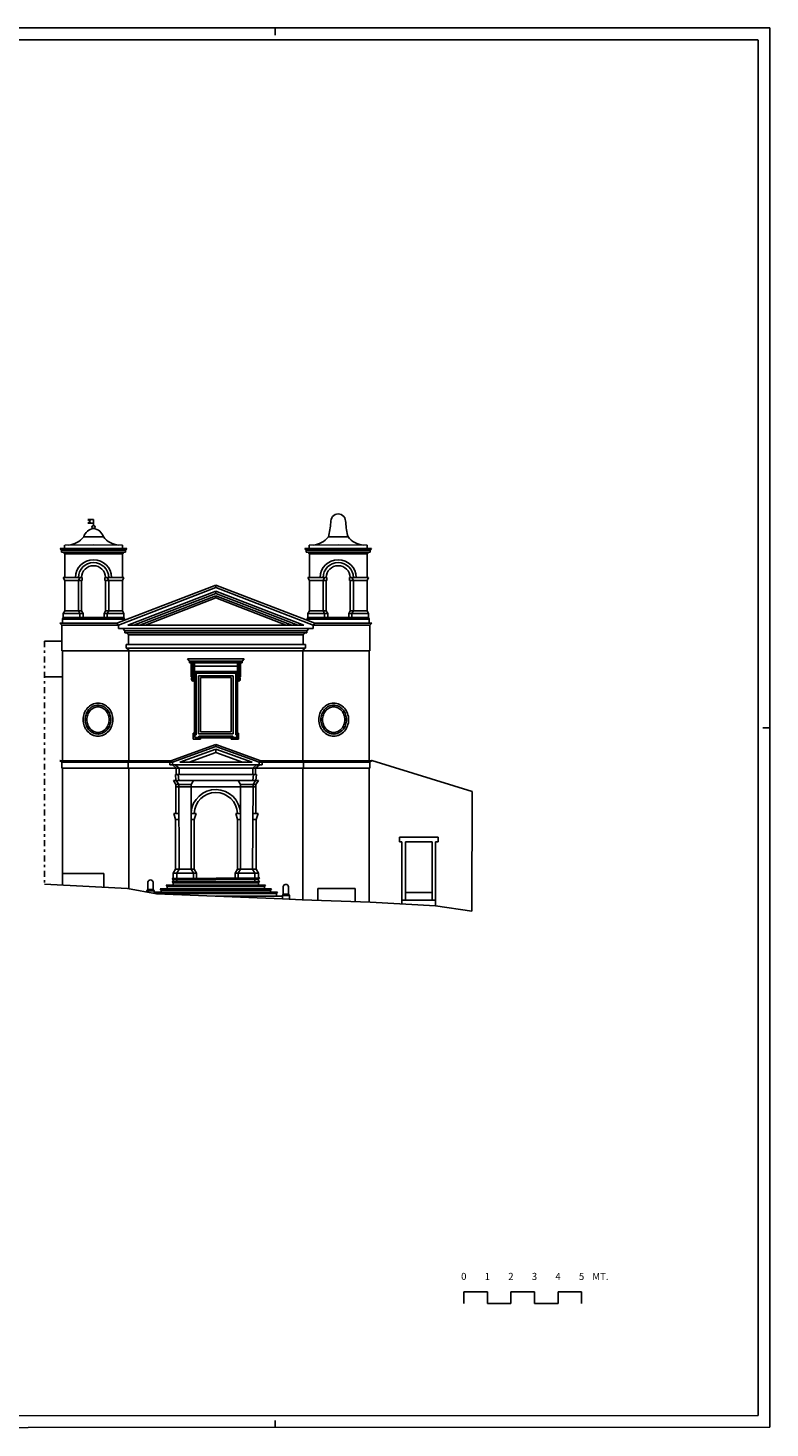
# Model space of a CAD drawing. Extents: x -39.1 to 23.9, y -23.4 to 36.
# Drawn here: x -7.6 to 23.9, y -23.4 to 36 of the extents above; entities that cross this region are included whole.
import ezdxf
from ezdxf.enums import TextEntityAlignment as Align

# ---------------------------------------------------------------- set-up
doc = ezdxf.new("R2010")
doc.units = 0
doc.header["$MEASUREMENT"] = 0
doc.linetypes.add('TRATTOPUNTO', pattern=[0.55, 0.25, -0.15, 0, -0.15])
doc.layers.get('0').update_dxf_attribs({"linetype": 'CONTINUOUS'})
doc.styles.add('ROMANS', font='romans', dxfattribs={"height": 0.3})

msp = doc.modelspace()

# ---------------------------------------------------------------- linework, layer by layer
at = {"color": 7}
for p, q in [((2.942, 36.044), (2.942, 35.744)), ((23.942, -23.369), (23.942, 36.044)), ((23.942, 6.331), (23.642, 6.331)), ((2.942, -23.381), (2.942, -23.081))]:
    msp.add_line(p, q, dxfattribs=at)
at = {"color": 4}
for p, q in [((23.442, 35.544), (-38.557, 35.544)), ((23.442, -22.869), (23.442, 35.531)), ((-3.329, -0.49), (-6.855, -0.316)), ((-2.107, -0.718), (-3.329, -0.49)), ((3.241, -0.939), (-2.107, -0.718)), ((4.084, -0.979), (3.241, -0.939)), ((6.963, -1.074), (4.084, -0.979)), ((9.747, -1.231), (6.963, -1.074)), ((11.278, -1.463), (9.747, -1.231)), ((10.943, -18.119), (10.943, -17.619)), ((10.943, -17.619), (11.943, -17.619)), ((11.943, -17.619), (11.943, -18.119)), ((12.943, -18.119), (12.943, -17.619)), ((12.943, -17.619), (13.943, -17.619)), ((13.943, -17.619), (13.943, -18.119)), ((14.943, -18.119), (14.943, -17.619)), ((14.943, -17.619), (15.943, -17.619)), ((15.943, -17.619), (15.943, -18.119)), ((11.943, -18.119), (12.943, -18.119)), ((13.943, -18.119), (14.943, -18.119)), ((-38.557, -22.906), (23.442, -22.869))]:
    msp.add_line(p, q, dxfattribs=at)
for p, q in [((-4.776, 15.167), (-5.016, 15.167)), ((-5.016, 15.167), (-4.906, 15.087)), ((-4.906, 15.087), (-5.016, 15.021)), ((-5.016, 15.021), (-4.776, 15.021)), ((-4.776, 15.167), (-4.776, 14.912)), ((-4.776, 14.432), (-5.193, 14.432)), ((-4.776, 14.432), (-4.358, 14.432)), ((5.611, 14.432), (5.194, 14.432)), ((5.611, 14.432), (6.029, 14.432)), ((-4.776, 13.941), (-6.193, 13.939)), ((-6.138, 13.873), (-6.193, 13.939)), ((-6.138, 13.873), (-4.776, 13.873)), ((-6.138, 13.779), (-6.138, 13.873)), ((-6.138, 13.779), (-4.776, 13.779)), ((-6.001, 13.713), (-6.056, 13.779)), ((-6.002, 13.939), (-6.002, 14.089)), ((-6.001, 13.713), (-6.001, 12.708)), ((-6.001, 13.713), (-4.776, 13.713)), ((-4.776, 14.091), (-5.998, 14.089)), ((-4.776, 14.091), (-3.549, 14.089)), ((-4.776, 13.941), (-3.358, 13.939)), ((-3.413, 13.779), (-4.776, 13.779)), ((-3.55, 13.713), (-4.776, 13.713)), ((-3.413, 13.873), (-4.776, 13.873)), ((-3.55, 13.713), (-3.495, 13.779)), ((-3.55, 13.713), (-3.55, 12.708)), ((-3.549, 13.939), (-3.549, 14.089)), ((-3.413, 13.873), (-3.358, 13.939)), ((-3.413, 13.779), (-3.413, 13.873)), ((5.611, 13.941), (4.194, 13.939)), ((4.249, 13.873), (4.194, 13.939)), ((4.249, 13.873), (5.611, 13.873)), ((4.249, 13.779), (4.249, 13.873)), ((4.249, 13.779), (5.611, 13.779)), ((4.386, 13.713), (4.331, 13.779)), ((5.611, 14.091), (4.385, 14.089)), ((4.385, 13.939), (4.385, 14.089)), ((4.386, 13.713), (4.386, 12.708)), ((4.386, 13.713), (5.611, 13.713)), ((5.611, 14.091), (6.834, 14.089)), ((5.611, 13.941), (7.029, 13.939)), ((6.974, 13.779), (5.611, 13.779)), ((6.974, 13.873), (5.611, 13.873)), ((6.837, 13.713), (5.611, 13.713)), ((6.837, 13.713), (6.892, 13.779)), ((6.837, 13.713), (6.837, 12.708)), ((6.838, 13.939), (6.838, 14.089)), ((6.974, 13.873), (7.029, 13.939)), ((6.974, 13.779), (6.974, 13.873)), ((-6.064, 12.708), (-5.257, 12.708)), ((-6.001, 12.583), (-6.064, 12.708)), ((-6.001, 12.583), (-5.257, 12.588)), ((-6.001, 12.583), (-6.001, 11.297)), ((-5.418, 12.583), (-5.355, 12.708)), ((-5.418, 12.587), (-5.418, 11.297)), ((-5.285, 12.588), (-5.285, 11.297)), ((-5.257, 12.588), (-5.257, 12.708)), ((-3.487, 12.708), (-4.294, 12.708)), ((-4.294, 12.588), (-4.294, 12.708)), ((-3.55, 12.583), (-4.294, 12.588)), ((-4.266, 12.588), (-4.266, 11.297)), ((-4.133, 12.583), (-4.196, 12.708)), ((-4.133, 12.587), (-4.133, 11.297)), ((-3.55, 12.583), (-3.487, 12.708)), ((-3.55, 12.583), (-3.55, 11.297)), ((4.323, 12.708), (5.13, 12.708)), ((4.386, 12.583), (4.323, 12.708)), ((4.386, 12.583), (5.13, 12.588)), ((4.386, 12.583), (4.386, 11.297)), ((4.969, 12.583), (5.032, 12.708)), ((4.969, 12.587), (4.969, 11.297)), ((5.102, 12.588), (5.102, 11.297)), ((5.13, 12.588), (5.13, 12.708)), ((6.9, 12.708), (6.093, 12.708)), ((6.093, 12.588), (6.093, 12.708)), ((6.837, 12.583), (6.093, 12.588)), ((6.121, 12.588), (6.121, 11.297)), ((6.254, 12.583), (6.191, 12.708)), ((6.254, 12.587), (6.254, 11.297)), ((6.837, 12.583), (6.9, 12.708)), ((6.837, 12.583), (6.837, 11.297)), ((-3.786, 10.765), (0.418, 12.39)), ((-3.714, 10.69), (0.418, 12.287)), ((-3.32, 10.69), (0.418, 12.135)), ((-3.064, 10.69), (0.418, 12.036)), ((-2.807, 10.69), (0.418, 11.937)), ((4.622, 10.765), (0.418, 12.39)), ((0.418, 12.39), (0.418, 12.287)), ((4.55, 10.69), (0.418, 12.287)), ((4.156, 10.69), (0.418, 12.135)), ((0.418, 12.135), (0.418, 12.036)), ((3.9, 10.69), (0.418, 12.036)), ((3.643, 10.69), (0.418, 11.937)), ((0.418, 11.937), (0.418, 11.844)), ((-6.064, 11.182), (-6.001, 11.297)), ((-6.001, 11.297), (-5.285, 11.297)), ((-5.355, 11.182), (-5.418, 11.297)), ((-5.222, 11.182), (-5.285, 11.297)), ((-4.329, 11.182), (-4.266, 11.297)), ((-3.55, 11.297), (-4.266, 11.297)), ((-4.196, 11.182), (-4.133, 11.297)), ((-3.487, 11.182), (-3.55, 11.297)), ((-2.568, 10.69), (0.418, 11.844)), ((3.404, 10.69), (0.418, 11.844)), ((4.323, 11.182), (4.386, 11.297)), ((4.386, 11.297), (5.102, 11.297)), ((5.032, 11.182), (4.969, 11.297)), ((5.165, 11.182), (5.102, 11.297)), ((6.058, 11.182), (6.121, 11.297)), ((6.837, 11.297), (6.121, 11.297)), ((6.191, 11.182), (6.254, 11.297)), ((6.9, 11.182), (6.837, 11.297)), ((-6.207, 10.777), (-3.786, 10.765)), ((-6.119, 10.686), (-6.207, 10.777)), ((-6.092, 10.946), (-6.064, 11.011)), ((-6.092, 10.776), (-6.092, 10.946)), ((-6.092, 10.946), (-4.776, 10.94)), ((-6.064, 11.182), (-5.222, 11.182)), ((-6.064, 11.011), (-6.064, 11.182)), ((-6.064, 11.011), (-3.487, 11.011)), ((-5.355, 11.011), (-5.355, 11.182)), ((-5.222, 11.011), (-5.222, 11.182)), ((-3.459, 10.946), (-4.776, 10.94)), ((-3.487, 11.182), (-4.329, 11.182)), ((-4.329, 11.011), (-4.329, 11.182)), ((-4.196, 11.011), (-4.196, 11.182)), ((-3.714, 10.69), (-3.786, 10.765)), ((-3.487, 11.011), (-3.487, 11.182)), ((-3.459, 10.946), (-3.487, 11.011)), ((-3.459, 10.892), (-3.459, 10.946)), ((4.295, 10.946), (4.323, 11.011)), ((4.295, 10.946), (5.611, 10.94)), ((4.295, 10.892), (4.295, 10.946)), ((4.323, 11.182), (5.165, 11.182)), ((4.323, 11.011), (4.323, 11.182)), ((6.9, 11.011), (4.323, 11.011)), ((4.55, 10.69), (4.622, 10.765)), ((7.043, 10.777), (4.622, 10.765)), ((5.032, 11.011), (5.032, 11.182)), ((5.165, 11.011), (5.165, 11.182)), ((6.928, 10.946), (5.611, 10.94)), ((6.9, 11.182), (6.058, 11.182)), ((6.058, 11.011), (6.058, 11.182)), ((6.191, 11.011), (6.191, 11.182)), ((6.9, 11.011), (6.9, 11.182)), ((6.928, 10.946), (6.9, 11.011)), ((6.928, 10.776), (6.928, 10.946)), ((6.955, 10.686), (7.043, 10.777)), ((-3.714, 10.69), (-6.12, 10.686)), ((-6.12, 10.686), (-6.12, 9.602)), ((-3.714, 10.69), (-3.714, 10.545)), ((-3.533, 10.545), (-3.714, 10.545)), ((-3.449, 10.451), (-3.533, 10.545)), ((-3.533, 10.545), (0.418, 10.545)), ((-3.449, 10.451), (0.418, 10.451)), ((-3.449, 10.365), (-3.449, 10.451)), ((-3.449, 10.365), (0.418, 10.365)), ((-3.292, 10.276), (-3.372, 10.365)), ((-3.32, 10.69), (0.418, 10.69)), ((-3.292, 10.276), (0.418, 10.276)), ((-3.292, 10.276), (-3.292, 9.871)), ((4.156, 10.69), (0.418, 10.69)), ((4.369, 10.545), (0.418, 10.545)), ((4.285, 10.451), (0.418, 10.451)), ((4.285, 10.365), (0.418, 10.365)), ((4.128, 10.276), (0.418, 10.276)), ((4.128, 10.276), (4.208, 10.365)), ((4.128, 10.276), (4.128, 9.871)), ((4.285, 10.451), (4.369, 10.545)), ((4.285, 10.365), (4.285, 10.451)), ((4.369, 10.545), (4.55, 10.545)), ((4.55, 10.69), (4.55, 10.545)), ((4.55, 10.69), (6.956, 10.686)), ((6.956, 10.686), (6.956, 9.602)), ((-6.12, 10.004), (-6.855, 10.004)), ((-3.277, 9.602), (-6.12, 9.602)), ((-6.097, 9.602), (-6.097, 4.941)), ((-3.391, 9.871), (0.418, 9.871)), ((-3.391, 9.713), (-3.391, 9.871)), ((-3.391, 9.713), (0.418, 9.713)), ((-3.277, 9.602), (0.418, 9.602)), ((-3.277, 9.602), (-3.277, 4.926)), ((4.227, 9.871), (0.418, 9.871)), ((4.227, 9.713), (0.418, 9.713)), ((4.113, 9.602), (0.418, 9.602)), ((4.113, 9.602), (4.113, 4.926)), ((4.113, 9.602), (6.956, 9.602)), ((4.227, 9.713), (4.227, 9.871)), ((6.933, 9.602), (6.933, 4.941)), ((0.418, 9.254), (-0.78, 9.254)), ((-0.695, 9.155), (-0.78, 9.254)), ((-0.695, 9.155), (0.418, 9.155)), ((-0.695, 9.088), (-0.695, 9.155)), ((-0.695, 9.088), (0.418, 9.088)), ((-0.695, 9.088), (-0.695, 9.088)), ((-0.695, 9.088), (-0.695, 9.088)), ((-0.695, 9.088), (-0.695, 9.088)), ((-0.626, 8.486), (-0.626, 9.088)), ((-0.558, 9.088), (-0.558, 8.291)), ((-0.495, 9.088), (-0.495, 8.721)), ((0.418, 8.944), (-0.495, 8.944)), ((0.418, 9.254), (1.616, 9.254)), ((1.531, 9.155), (0.418, 9.155)), ((1.531, 9.088), (0.418, 9.088)), ((0.418, 8.944), (1.331, 8.944)), ((1.331, 9.088), (1.331, 8.721)), ((1.394, 9.088), (1.394, 8.291)), ((1.462, 8.486), (1.462, 9.088)), ((1.531, 9.155), (1.616, 9.254)), ((1.531, 9.088), (1.531, 9.155)), ((1.531, 9.088), (1.531, 9.088)), ((1.531, 9.088), (1.531, 9.088)), ((1.531, 9.088), (1.531, 9.088)), ((-6.097, 8.486), (-6.855, 8.486)), ((-0.495, 8.569), (-0.626, 8.569)), ((-0.626, 8.486), (-0.495, 8.486)), ((-0.495, 8.721), (-0.495, 6.101)), ((-0.495, 8.721), (0.418, 8.721)), ((-0.425, 8.651), (-0.495, 8.721)), ((-0.425, 8.651), (0.418, 8.651)), ((-0.425, 8.651), (-0.425, 6.031)), ((-0.315, 8.541), (-0.315, 6.075)), ((-0.315, 8.541), (0.418, 8.541)), ((-0.238, 8.466), (-0.238, 6.156)), ((-0.238, 8.466), (0.418, 8.466)), ((1.331, 8.721), (0.418, 8.721)), ((1.261, 8.651), (0.418, 8.651)), ((1.151, 8.541), (0.418, 8.541)), ((1.074, 8.466), (0.418, 8.466)), ((1.074, 8.466), (1.074, 6.156)), ((1.151, 8.541), (1.151, 6.075)), ((1.261, 8.651), (1.331, 8.721)), ((1.261, 8.651), (1.261, 6.031)), ((1.331, 8.721), (1.331, 6.101)), ((1.331, 8.569), (1.462, 8.569)), ((1.462, 8.486), (1.331, 8.486)), ((-0.495, 6.101), (-0.546, 6.101)), ((-0.546, 6.101), (-0.546, 5.849)), ((-0.476, 6.031), (-0.546, 6.101)), ((-0.425, 6.031), (-0.495, 6.101)), ((-0.476, 6.031), (-0.476, 5.919)), ((-0.425, 6.031), (-0.476, 6.031)), ((0.418, 6.075), (-0.315, 6.075)), ((-0.299, 5.919), (-0.299, 5.971)), ((0.418, 5.971), (-0.299, 5.971)), ((-0.229, 5.901), (-0.299, 5.971)), ((0.418, 6.156), (-0.238, 6.156)), ((0.418, 6.156), (1.074, 6.156)), ((0.418, 6.075), (1.151, 6.075)), ((0.418, 5.971), (1.135, 5.971)), ((1.065, 5.901), (1.135, 5.971)), ((1.135, 5.919), (1.135, 5.971)), ((1.261, 6.031), (1.331, 6.101)), ((1.261, 6.031), (1.312, 6.031)), ((1.312, 6.031), (1.382, 6.101)), ((1.312, 6.031), (1.312, 5.919)), ((1.331, 6.101), (1.382, 6.101)), ((1.382, 6.101), (1.382, 5.849)), ((0.418, 5.622), (-1.49, 4.928)), ((0.418, 5.531), (-1.419, 4.863)), ((0.418, 5.422), (-1.118, 4.863)), ((-0.229, 5.849), (-0.546, 5.849)), ((-0.299, 5.919), (-0.476, 5.919)), ((-0.229, 5.849), (-0.299, 5.919)), ((-0.229, 5.849), (-0.229, 5.901)), ((0.418, 5.901), (-0.229, 5.901)), ((0.418, 5.901), (1.065, 5.901)), ((0.418, 5.622), (2.326, 4.928)), ((0.418, 5.622), (0.418, 5.531)), ((0.418, 5.531), (2.255, 4.863)), ((0.418, 5.422), (1.954, 4.863)), ((0.418, 5.422), (0.418, 5.273)), ((1.065, 5.849), (1.135, 5.919)), ((1.065, 5.849), (1.065, 5.901)), ((1.065, 5.849), (1.382, 5.849)), ((1.135, 5.919), (1.312, 5.919)), ((1.312, 5.919), (1.382, 5.849)), ((-3.327, 4.926), (-6.207, 4.942)), ((-6.207, 4.942), (-6.121, 4.863)), ((-6.121, 4.863), (-1.419, 4.863)), ((-6.121, 4.612), (-6.121, 4.863)), ((-3.372, 4.928), (-3.301, 4.863)), ((-1.614, 4.928), (-3.329, 4.926)), ((-3.301, 4.612), (-3.301, 4.863)), ((-1.49, 4.928), (-1.614, 4.928)), ((-1.614, 4.928), (-1.543, 4.863)), ((-1.543, 4.863), (-1.543, 4.757)), ((-1.543, 4.757), (0.418, 4.757)), ((-1.49, 4.928), (-1.419, 4.863)), ((-1.271, 4.612), (-1.428, 4.757)), ((-1.419, 4.863), (-1.419, 4.757)), ((-1.147, 4.612), (-1.304, 4.757)), ((-1.118, 4.863), (0.418, 4.863)), ((0.418, 5.273), (-0.71, 4.863)), ((0.418, 5.273), (1.546, 4.863)), ((1.954, 4.863), (0.418, 4.863)), ((2.379, 4.757), (0.418, 4.757)), ((1.983, 4.612), (2.14, 4.757)), ((2.107, 4.612), (2.264, 4.757)), ((2.326, 4.928), (2.255, 4.863)), ((2.379, 4.863), (2.255, 4.863)), ((2.255, 4.863), (2.255, 4.757)), ((6.957, 4.863), (2.255, 4.863)), ((2.326, 4.928), (2.45, 4.928)), ((2.45, 4.928), (2.379, 4.863)), ((2.379, 4.863), (2.379, 4.757)), ((2.45, 4.928), (4.165, 4.926)), ((4.208, 4.928), (4.137, 4.863)), ((4.137, 4.612), (4.137, 4.863)), ((4.163, 4.926), (7.043, 4.942)), ((7.043, 4.942), (6.957, 4.863)), ((6.957, 4.612), (6.957, 4.863)), ((7.033, 4.933), (11.305, 3.628)), ((-6.121, 4.612), (0.418, 4.612)), ((-6.094, 4.612), (-6.094, -0.354)), ((-3.274, 4.612), (-3.274, -0.5)), ((-1.282, 4.085), (-1.301, 4.342)), ((-1.301, 4.342), (0.418, 4.342)), ((-1.271, 4.342), (-1.271, 4.612)), ((-1.158, 4.085), (-1.177, 4.342)), ((-1.147, 4.342), (-1.147, 4.612)), ((6.957, 4.612), (0.418, 4.612)), ((2.137, 4.342), (0.418, 4.342)), ((1.983, 4.342), (1.983, 4.612)), ((1.994, 4.085), (2.013, 4.342)), ((2.107, 4.342), (2.107, 4.612)), ((2.118, 4.085), (2.137, 4.342)), ((4.11, 4.612), (4.11, -0.98)), ((6.93, 4.612), (6.93, -1.073)), ((-1.386, 4.085), (-1.284, 3.915)), ((-1.386, 4.085), (0.418, 4.085)), ((-1.284, 3.915), (-1.284, 2.685)), ((-1.284, 3.915), (-0.632, 3.915)), ((-1.284, 3.822), (0.418, 3.822)), ((-1.262, 4.085), (-1.16, 3.915)), ((-1.16, 3.915), (-1.137, 0.318)), ((-0.53, 4.085), (-0.632, 3.915)), ((-0.632, 3.915), (-0.632, 0.318)), ((2.222, 4.085), (0.418, 4.085)), ((2.12, 3.822), (0.418, 3.822)), ((1.366, 4.085), (1.468, 3.915)), ((1.468, 3.915), (1.468, 0.318)), ((2.12, 3.915), (1.468, 3.915)), ((1.996, 3.915), (1.973, 0.318)), ((2.098, 4.085), (1.996, 3.915)), ((2.222, 4.085), (2.12, 3.915)), ((2.12, 3.915), (2.12, 2.685)), ((11.305, 3.628), (11.278, -1.463)), ((-1.371, 2.685), (-1.152, 2.685)), ((-1.371, 2.685), (-1.294, 2.436)), ((-1.294, 2.436), (-1.151, 2.436)), ((-1.294, 2.436), (-1.294, 0.318)), ((-0.424, 2.695), (-0.632, 2.695)), ((-0.632, 2.436), (-0.504, 2.436)), ((-0.424, 2.695), (-0.504, 2.436)), ((-0.504, 2.436), (-0.504, 0.318)), ((1.26, 2.695), (1.34, 2.436)), ((1.468, 2.695), (1.26, 2.695)), ((1.468, 2.436), (1.34, 2.436)), ((1.34, 2.436), (1.34, 0.318)), ((2.13, 2.436), (1.987, 2.436)), ((2.207, 2.685), (1.988, 2.685)), ((2.207, 2.685), (2.13, 2.436)), ((2.13, 2.436), (2.13, 0.318)), ((9.853, 1.69), (8.209, 1.69)), ((8.209, 1.69), (8.211, 1.485)), ((8.211, 1.485), (8.315, 1.485)), ((8.315, -1.15), (8.315, 1.485)), ((8.467, -0.99), (8.467, 1.488)), ((9.595, 1.488), (8.467, 1.488)), ((9.595, 1.485), (9.595, -0.99)), ((9.747, -1.231), (9.747, 1.485)), ((9.851, 1.485), (9.747, 1.485)), ((9.853, 1.69), (9.851, 1.485)), ((-6.094, 0.146), (-4.344, 0.146)), ((-4.344, 0.146), (-4.344, -0.44)), ((-1.294, 0.318), (-1.393, 0.148)), ((-0.405, 0.148), (-1.393, 0.148)), ((-1.393, 0.148), (-1.393, -0.074)), ((-1.294, 0.318), (-0.504, 0.318)), ((-1.137, 0.318), (-1.236, 0.148)), ((-1.236, 0.148), (-1.236, -0.073)), ((-0.632, 0.318), (-0.533, 0.148)), ((-0.533, 0.148), (-0.533, -0.069)), ((-0.504, 0.318), (-0.405, 0.148)), ((-0.405, 0.148), (-0.405, -0.068)), ((1.34, 0.318), (1.241, 0.148)), ((1.241, 0.148), (1.241, -0.057)), ((1.241, 0.148), (2.229, 0.148)), ((2.13, 0.318), (1.34, 0.318)), ((1.468, 0.318), (1.369, 0.148)), ((1.369, 0.148), (1.369, -0.056)), ((1.973, 0.318), (2.072, 0.148)), ((2.072, 0.148), (2.072, -0.051)), ((2.13, 0.318), (2.229, 0.148)), ((2.229, 0.148), (2.229, -0.05)), ((-2.507, -0.598), (-2.468, -0.544)), ((-2.468, -0.544), (-2.468, -0.226)), ((-2.468, -0.544), (-2.247, -0.544)), ((-2.247, -0.544), (-2.247, -0.233)), ((-2.207, -0.598), (-2.247, -0.544)), ((-1.898, -0.562), (-1.945, -0.506)), ((-1.945, -0.506), (2.784, -0.506)), ((-1.898, -0.562), (-1.898, -0.657)), ((-1.898, -0.562), (2.736, -0.562)), ((-1.645, -0.413), (-1.692, -0.358)), ((-1.692, -0.358), (2.531, -0.358)), ((-1.645, -0.413), (-1.645, -0.508)), ((-1.645, -0.413), (2.484, -0.413)), ((-1.44, -0.075), (2.278, -0.05)), ((-1.393, -0.129), (-1.44, -0.075)), ((-1.392, -0.255), (-1.44, -0.2)), ((-1.44, -0.2), (2.278, -0.2)), ((-1.393, -0.129), (2.231, -0.105)), ((-1.393, -0.129), (-1.393, -0.2)), ((-1.392, -0.255), (-1.393, -0.358)), ((-1.392, -0.255), (2.231, -0.255)), ((-1.234, -0.131), (-1.28, -0.076)), ((-1.234, -0.131), (-1.234, -0.2)), ((2.072, -0.106), (2.119, -0.051)), ((2.072, -0.106), (2.072, -0.2)), ((2.231, -0.105), (2.278, -0.05)), ((2.231, -0.105), (2.231, -0.2)), ((2.231, -0.255), (2.278, -0.2)), ((2.231, -0.255), (2.231, -0.358)), ((2.484, -0.413), (2.531, -0.358)), ((2.484, -0.413), (2.484, -0.508)), ((2.736, -0.562), (2.784, -0.506)), ((2.736, -0.562), (2.736, -0.657)), ((3.28, -0.733), (3.28, -0.416)), ((3.502, -0.733), (3.502, -0.423)), ((6.331, -0.501), (4.751, -0.501)), ((4.751, -1.001), (4.751, -0.501)), ((6.331, -1.053), (6.331, -0.501)), ((-2.507, -0.598), (-2.207, -0.598)), ((-2.507, -0.643), (-2.507, -0.598)), ((-2.207, -0.699), (-2.207, -0.598)), ((-2.151, -0.71), (-2.198, -0.655)), ((-2.198, -0.655), (3.036, -0.655)), ((-2.151, -0.71), (2.989, -0.71)), ((0.419, -0.822), (3.241, -0.822)), ((2.989, -0.71), (3.036, -0.655)), ((2.989, -0.71), (2.989, -0.822)), ((3.241, -0.787), (3.28, -0.733)), ((3.241, -0.939), (3.241, -0.787)), ((3.241, -0.787), (3.541, -0.787)), ((3.28, -0.733), (3.502, -0.733)), ((3.541, -0.787), (3.502, -0.733)), ((3.541, -0.939), (3.541, -0.787)), ((8.315, -0.99), (9.747, -0.99)), ((8.467, -0.67), (9.595, -0.67))]:
    msp.add_line(p, q)
at = {"color": 7, "linetype": 'TRATTOPUNTO'}
msp.add_line((-6.855, 10.004), (-6.855, -0.316), dxfattribs=at)
at = {"color": 7}
for points in [[(23.942, 36.044), (-39.057, 36.044)], [(-39.057, -23.406), (23.942, -23.369)]]:
    msp.add_lwpolyline(points, dxfattribs=at)
for points in [[(-4.585, 7.375, 0.111257), (-4.831, 7.32, 0.102895), (-5.04, 7.162, 0.092924), (-5.171, 6.938, 0.086924), (-5.218, 6.673, 0.086924), (-5.171, 6.408, 0.092924), (-5.04, 6.185, 0.102895), (-4.831, 6.027, 0.111257), (-4.585, 5.972, 0.111257), (-4.339, 6.027, 0.102895), (-4.13, 6.185, 0.092924), (-3.999, 6.408, 0.086924), (-3.952, 6.673, 0.086924), (-3.999, 6.938, 0.092924), (-4.13, 7.162, 0.102895), (-4.339, 7.32, 0.111257)], [(-4.585, 7.286, 0.111257), (-4.793, 7.239, 0.102895), (-4.973, 7.103, 0.092924), (-5.087, 6.908, 0.086924), (-5.128, 6.673, 0.086924), (-5.087, 6.439, 0.092924), (-4.973, 6.244, 0.102895), (-4.793, 6.108, 0.111257), (-4.585, 6.061, 0.111257), (-4.377, 6.108, 0.102895), (-4.197, 6.244, 0.092924), (-4.083, 6.439, 0.086924), (-4.042, 6.673, 0.086924), (-4.083, 6.908, 0.092924), (-4.197, 7.103, 0.102895), (-4.377, 7.239, 0.111257)], [(-4.585, 7.216, 0.111257), (-4.763, 7.176, 0.102895), (-4.92, 7.057, 0.092924), (-5.021, 6.884, 0.086924), (-5.058, 6.673, 0.086924), (-5.021, 6.463, 0.092924), (-4.92, 6.29, 0.102895), (-4.763, 6.171, 0.111257), (-4.585, 6.131, 0.111257), (-4.407, 6.171, 0.102895), (-4.25, 6.29, 0.092924), (-4.149, 6.463, 0.086924), (-4.112, 6.673, 0.086924), (-4.149, 6.884, 0.092924), (-4.25, 7.057, 0.102895), (-4.407, 7.176, 0.111257)], [(5.421, 7.375, -0.111257), (5.667, 7.32, -0.102895), (5.876, 7.162, -0.092924), (6.007, 6.938, -0.086924), (6.054, 6.673, -0.086924), (6.007, 6.408, -0.092924), (5.876, 6.185, -0.102895), (5.667, 6.027, -0.111257), (5.421, 5.972, -0.111257), (5.175, 6.027, -0.102895), (4.966, 6.185, -0.092924), (4.835, 6.408, -0.086924), (4.788, 6.673, -0.086924), (4.835, 6.938, -0.092924), (4.966, 7.162, -0.102895), (5.175, 7.32, -0.111257)], [(5.421, 7.286, -0.111257), (5.629, 7.239, -0.102895), (5.809, 7.103, -0.092924), (5.923, 6.908, -0.086924), (5.964, 6.673, -0.086924), (5.923, 6.439, -0.092924), (5.809, 6.244, -0.102895), (5.629, 6.108, -0.111257), (5.421, 6.061, -0.111257), (5.213, 6.108, -0.102895), (5.033, 6.244, -0.092924), (4.919, 6.439, -0.086924), (4.878, 6.673, -0.086924), (4.919, 6.908, -0.092924), (5.033, 7.103, -0.102895), (5.213, 7.239, -0.111257)], [(5.421, 7.216, -0.111257), (5.599, 7.176, -0.102895), (5.756, 7.057, -0.092924), (5.857, 6.884, -0.086924), (5.894, 6.673, -0.086924), (5.857, 6.463, -0.092924), (5.756, 6.29, -0.102895), (5.599, 6.171, -0.111257), (5.421, 6.131, -0.111257), (5.243, 6.171, -0.102895), (5.086, 6.29, -0.092924), (4.985, 6.463, -0.086924), (4.948, 6.673, -0.086924), (4.985, 6.884, -0.092924), (5.086, 7.057, -0.102895), (5.243, 7.176, -0.111257)]]:
    msp.add_lwpolyline(points, format="xyb", close=True)
for centre, radius, start, end in [((-4.784, 14.854), 0.0588, 81.85891, 278.14109), ((-4.767, 14.854), 0.0588, 261.85891, 98.14109), ((1.894, 15.289), 3.409, 345.45296, 355.87726), ((5.637, 15.073), 0.344, 94.23282, 184.83067), ((5.586, 15.073), 0.344, 355.16933, 85.76718), ((9.329, 15.289), 3.409, 184.12274, 194.54704), ((-5.92, 15.022), 0.936, 274.96562, 320.96083), ((-4.708, 14.297), 0.503, 97.67545, 164.38009), ((-4.843, 14.297), 0.503, 15.61991, 82.32455), ((-3.631, 15.022), 0.936, 219.03917, 265.03438), ((4.467, 15.022), 0.936, 274.96562, 320.96083), ((6.756, 15.022), 0.936, 219.03917, 265.03438), ((-4.776, 12.702), 0.764, 90, 179.45859), ((-4.776, 12.702), 0.643, 90, 179.45859), ((-4.776, 12.702), 0.509, 90, 179.45859), ((-4.776, 12.702), 0.764, 0.54141, 90), ((-4.776, 12.702), 0.643, 0.54141, 90), ((-4.776, 12.702), 0.509, 0.54141, 90), ((5.611, 12.702), 0.764, 90, 179.45859), ((5.611, 12.702), 0.643, 90, 179.45859), ((5.611, 12.702), 0.509, 90, 179.45859), ((5.611, 12.702), 0.764, 0.54141, 90), ((5.611, 12.702), 0.643, 0.54141, 90), ((5.611, 12.702), 0.509, 0.54141, 90), ((-3.275, 9.761), 0.108, 206.21593, 249.55129), ((-3.327, 9.611), 0.0508, 349.90017, 73.52495), ((4.163, 9.611), 0.0508, 106.47505, 190.09983), ((4.111, 9.761), 0.108, 290.44871, 333.78407), ((-0.466, 8.409), 0.149, 148.88033, 232.14103), ((-0.649, 8.409), 0.149, 307.85897, 31.11967), ((1.485, 8.409), 0.149, 148.88033, 232.14103), ((1.302, 8.409), 0.149, 307.85897, 31.11967), ((0.415, 2.655), 1.05, 2.45575, 175.67534), ((0.415, 2.655), 0.923, 2.45575, 177.54425), ((-2.358, -0.243), 0.111, 4.8026, 171.42119), ((3.391, -0.432), 0.111, 4.8026, 171.42119)]:
    msp.add_arc(centre, radius, start, end)

# ---------------------------------------------------------------- texts
at = {"color": 7, "style": 'ROMANS'}
for s, p in [('0', (10.943, -17.119)), ('1', (11.943, -17.119)), ('2', (12.943, -17.119)), ('3', (13.943, -17.119)), ('4', (14.943, -17.119)), ('5', (15.943, -17.119)), ('MT.', (16.743, -17.119))]:
    msp.add_text(s, height=0.3, dxfattribs=at).set_placement(p, align=Align.CENTER)

doc.saveas('drawing.dxf')
